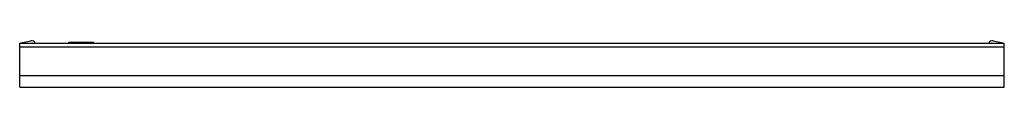
# Model space of a CAD drawing. Extents: x 938.8 to 998.4, y 58.1 to 60.9.
import ezdxf

# ---------------------------------------------------------------- set-up
doc = ezdxf.new("R2010")
doc.units = 0
doc.header["$LTSCALE"] = 0.64311
doc.layers.get('0').update_dxf_attribs({"color": 255, "linetype": 'CONTINUOUS'})
doc.layers.get('DEFPOINTS').update_dxf_attribs({"linetype": 'CONTINUOUS'})
doc.styles.get("Standard").update_dxf_attribs({"font": 'txt', "width": 0.8})

msp = doc.modelspace()

# ---------------------------------------------------------------- linework, layer by layer
for p, q in [((938.826, 60.746), (939.422, 60.867)), ((997.707, 60.867), (998.303, 60.746)), ((938.752, 58.062), (938.752, 60.737)), ((938.752, 60.737), (998.377, 60.737)), ((998.377, 60.49), (938.752, 60.49)), ((943.221, 60.761), (941.721, 60.761)), ((998.377, 58.062), (998.377, 60.737)), ((998.377, 58.747), (938.752, 58.747)), ((938.752, 58.062), (998.377, 58.062))]:
    msp.add_line(p, q)
for centre, radius, start, end in [((939.471, 60.622), 0.25, 27.44243, 101.51943), ((997.657, 60.622), 0.25, 78.48055, 152.55757), ((938.832, 60.715), 0.031, 101.5232, 134.93736), ((941.721, 60.711), 0.05, 90, 148.52024), ((943.221, 60.711), 0.05, 31.47976, 90), ((998.296, 60.715), 0.031, 45.06264, 78.4768)]:
    msp.add_arc(centre, radius, start, end)

# ---------------------------------------------------------------- texts
at = {"layer": 'DEFPOINTS'}
for tag, p, s in [('MODELNUMBER', (968.561, 59.404), '5427-59*'), ('TRADENAME', (968.561, 59.402), 'FINESSE'), ('PRODUCT', (968.561, 59.4), 'BATH DOOR')]:
    msp.add_attdef(tag, p, s, height=0.001, dxfattribs=at)

doc.saveas('drawing.dxf')
